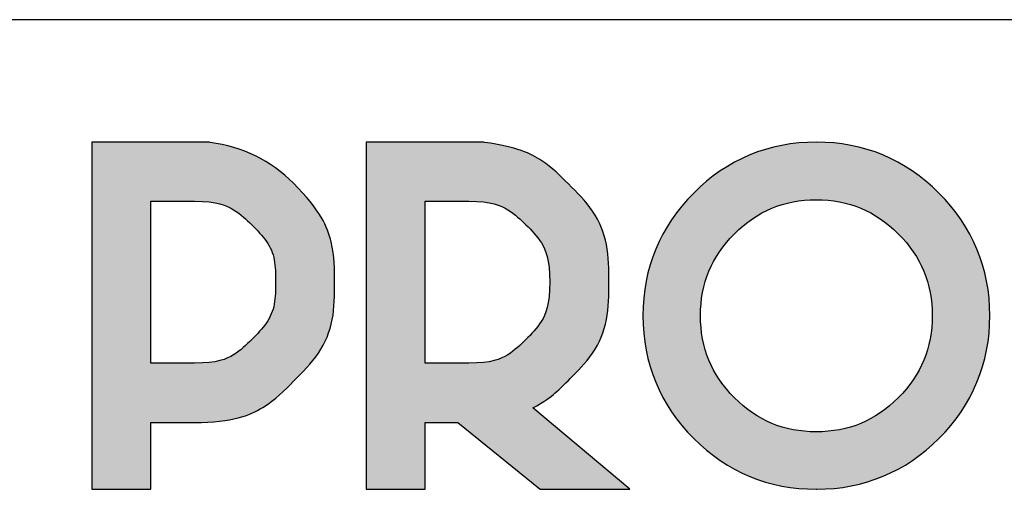
# Model space of a CAD drawing. Extents: x 10 to 201, y 11 to 288.
# Drawn here: x 165 to 179, y 20 to 27 of the extents above; entities that cross this region are included whole.
import ezdxf

# ---------------------------------------------------------------- set-up
doc = ezdxf.new("R2010")
doc.units = 0
doc.layers.get('0').update_dxf_attribs({"linetype": 'CONTINUOUS'})
doc.layers.add('CALQUE_1', color=7, linetype='CONTINUOUS')

# ---------------------------------------------------------------- blocks, each defined once
blk = doc.blocks.new('LOGO_CARTOUCHE')
at = {"layer": 'CALQUE_1'}
h = blk.add_hatch(color=158, dxfattribs=at)
edge = h.paths.add_edge_path(flags=0)
edge.add_spline(control_points=[(84.4799, 22.4869), (84.323, 22.6442), (84.1267, 22.74), (83.9022, 22.7696)], knot_values=[0, 0, 0, 0, 1, 1, 1, 1], weights=[1, 1, 1, 1], degree=3, periodic=0)
edge.add_line((83.9022, 22.7696), (83.8963, 22.7705))
edge.add_line((83.8963, 22.7705), (83.0801, 22.7705))
edge.add_line((83.0801, 22.7705), (83.0801, 20.3621))
edge.add_line((83.0801, 20.3621), (83.4895, 20.3621))
edge.add_line((83.4895, 20.3621), (83.4895, 20.8256))
edge.add_line((83.4895, 20.8256), (83.7938, 20.8256))
edge.add_spline(control_points=[(83.7938, 20.8256), (84.0586, 20.8248), (84.2943, 20.9227), (84.4808, 21.1113), (84.6686, 21.2987), (84.7661, 21.5349), (84.7653, 21.8009), (84.7661, 22.0647), (84.6681, 22.2998), (84.4799, 22.4869)], knot_values=[0, 0, 0, 0, 1, 2, 3, 4, 5, 6, 7, 7, 7, 7], weights=[1, 1, 1, 1, 1, 1, 1, 1, 1, 1], degree=3, periodic=0)
edge = h.paths.add_edge_path(flags=0)
edge.add_line((83.7938, 21.2368), (83.4895, 21.2368))
edge.add_line((83.4895, 21.2368), (83.4895, 22.3612))
edge.add_line((83.4895, 22.3612), (83.7938, 22.3612))
edge.add_spline(control_points=[(83.7938, 22.3612), (83.9511, 22.3603), (84.0768, 22.3083), (84.1907, 22.197), (84.3027, 22.0848), (84.3551, 21.9593), (84.356, 21.8009), (84.3551, 21.6409), (84.3026, 21.5146), (84.1905, 21.4016), (84.0767, 21.2897), (83.951, 21.2377), (83.7938, 21.2368)], knot_values=[0, 0, 0, 0, 1, 2, 3, 4, 5, 6, 7, 8, 9, 10, 10, 10, 10], weights=[1, 1, 1, 1, 1, 1, 1, 1, 1, 1, 1, 1, 1], degree=3, periodic=0)
h = blk.add_hatch(color=158, dxfattribs=at)
edge = h.paths.add_edge_path(flags=0)
edge.add_spline(control_points=[(86.1425, 20.9259), (86.2254, 20.9701), (86.306, 21.0333), (86.3853, 21.1133), (86.5734, 21.2988), (86.6714, 21.5349), (86.6704, 21.8009), (86.6714, 22.0647), (86.5733, 22.2998), (86.3849, 22.4869), (86.2281, 22.6442), (86.0318, 22.74), (85.8074, 22.7696)], knot_values=[0, 0, 0, 0, 1, 2, 3, 4, 5, 6, 7, 8, 9, 10, 10, 10, 10], weights=[1, 1, 1, 1, 1, 1, 1, 1, 1, 1, 1, 1, 1], degree=3, periodic=0)
edge.add_line((85.8074, 22.7696), (85.8013, 22.7705))
edge.add_line((85.8013, 22.7705), (84.9853, 22.7705))
edge.add_line((84.9853, 22.7705), (84.9853, 20.3621))
edge.add_line((84.9853, 20.3621), (85.3946, 20.3621))
edge.add_line((85.3946, 20.3621), (85.3946, 20.8256))
edge.add_line((85.3946, 20.8256), (85.6213, 20.8256))
edge.add_line((85.6213, 20.8256), (86.1936, 20.3621))
edge.add_line((86.1936, 20.3621), (86.8177, 20.3621))
edge.add_line((86.8177, 20.3621), (86.1425, 20.9259))
edge = h.paths.add_edge_path(flags=0)
edge.add_spline(control_points=[(85.699, 22.3612), (85.8562, 22.3603), (85.9822, 22.3083), (86.0958, 22.197), (86.2079, 22.0848), (86.2601, 21.9594), (86.2611, 21.8009)], knot_values=[0, 0, 0, 0, 1, 2, 3, 4, 4, 4, 4], weights=[1, 1, 1, 1, 1, 1, 1], degree=3, periodic=0)
edge.add_spline(control_points=[(86.2611, 21.8009), (86.2601, 21.6409), (86.2078, 21.5146), (86.0956, 21.4018), (85.9819, 21.2897), (85.8561, 21.2377), (85.699, 21.2368)], knot_values=[0, 0, 0, 0, 1, 2, 3, 4, 4, 4, 4], weights=[1, 1, 1, 1, 1, 1, 1], degree=3, periodic=0)
edge.add_line((85.699, 21.2368), (85.3946, 21.2368))
edge.add_line((85.3946, 21.2368), (85.3946, 22.3612))
edge.add_line((85.3946, 22.3612), (85.699, 22.3612))
h = blk.add_hatch(color=158, dxfattribs=at)
edge = h.paths.add_edge_path(flags=0)
edge.add_spline(control_points=[(88.964, 20.7144), (89.1976, 20.9465), (89.3182, 21.2375), (89.3174, 21.5675)], knot_values=[7, 7, 7, 7, 8, 8, 8, 8], weights=[1, 1, 1, 1], degree=3, periodic=0)
edge.add_spline(control_points=[(89.3174, 21.5675), (89.3182, 21.8957), (89.1976, 22.1857), (88.964, 22.418)], knot_values=[8, 8, 8, 8, 9, 9, 9, 9], weights=[1, 1, 1, 1], degree=3, periodic=0)
edge.add_spline(control_points=[(88.964, 22.418), (88.7319, 22.6516), (88.4412, 22.7721), (88.112, 22.7713)], knot_values=[0, 0, 0, 0, 1, 1, 1, 1], weights=[1, 1, 1, 1], degree=3, periodic=0)
edge.add_spline(control_points=[(88.112, 22.7713), (87.7828, 22.7721), (87.4925, 22.6516), (87.2605, 22.418)], knot_values=[1, 1, 1, 1, 2, 2, 2, 2], weights=[1, 1, 1, 1], degree=3, periodic=0)
edge.add_spline(control_points=[(87.2605, 22.418), (87.0277, 22.1856), (86.9074, 21.8956), (86.9082, 21.5675)], knot_values=[2, 2, 2, 2, 3, 3, 3, 3], weights=[1, 1, 1, 1], degree=3, periodic=0)
edge.add_spline(control_points=[(86.9082, 21.5675), (86.9074, 21.2375), (87.0276, 20.9466), (87.2606, 20.7145)], knot_values=[3, 3, 3, 3, 4, 4, 4, 4], weights=[1, 1, 1, 1], degree=3, periodic=0)
edge.add_spline(control_points=[(87.2606, 20.7145), (87.4925, 20.4816), (87.7829, 20.3613), (88.112, 20.3623)], knot_values=[4, 4, 4, 4, 5, 5, 5, 5], weights=[1, 1, 1, 1], degree=3, periodic=0)
edge.add_spline(control_points=[(88.112, 20.3623), (88.1133, 20.3623), (88.1146, 20.3623), (88.116, 20.3623), (88.4436, 20.3623), (88.7327, 20.4825), (88.964, 20.7144)], knot_values=[5, 5, 5, 5, 6, 6, 6, 7, 7, 7, 7], weights=[1, 1, 1, 1, 1, 1, 1], degree=3, periodic=0)
edge = h.paths.add_edge_path(flags=0)
edge.add_spline(control_points=[(88.6821, 22.1353), (88.8414, 21.9742), (88.9173, 21.7915), (88.9181, 21.5675)], knot_values=[5, 5, 5, 5, 6, 6, 6, 6], weights=[1, 1, 1, 1], degree=3, periodic=0)
edge.add_spline(control_points=[(88.9181, 21.5675), (88.9173, 21.3413), (88.8413, 21.1574), (88.6821, 20.9966)], knot_values=[6, 6, 6, 6, 7, 7, 7, 7], weights=[1, 1, 1, 1], degree=3, periodic=0)
edge.add_spline(control_points=[(88.6821, 20.9966), (88.5215, 20.8369), (88.3383, 20.7609), (88.112, 20.76)], knot_values=[7, 7, 7, 7, 8, 8, 8, 8], weights=[1, 1, 1, 1], degree=3, periodic=0)
edge.add_spline(control_points=[(88.112, 20.76), (87.8869, 20.7609), (87.7042, 20.8369), (87.5436, 20.9966)], knot_values=[0, 0, 0, 0, 1, 1, 1, 1], weights=[1, 1, 1, 1], degree=3, periodic=0)
edge.add_spline(control_points=[(87.5436, 20.9966), (87.3843, 21.1574), (87.3084, 21.3414), (87.3075, 21.5675)], knot_values=[1, 1, 1, 1, 2, 2, 2, 2], weights=[1, 1, 1, 1], degree=3, periodic=0)
edge.add_spline(control_points=[(87.3075, 21.5675), (87.3084, 21.7915), (87.3842, 21.9742), (87.5436, 22.1353)], knot_values=[2, 2, 2, 2, 3, 3, 3, 3], weights=[1, 1, 1, 1], degree=3, periodic=0)
edge.add_spline(control_points=[(87.5436, 22.1353), (87.7042, 22.2952), (87.8868, 22.3711), (88.112, 22.3719)], knot_values=[3, 3, 3, 3, 4, 4, 4, 4], weights=[1, 1, 1, 1], degree=3, periodic=0)
edge.add_spline(control_points=[(88.112, 22.3719), (88.3383, 22.3711), (88.5214, 22.2951), (88.6821, 22.1353)], knot_values=[4, 4, 4, 4, 5, 5, 5, 5], weights=[1, 1, 1, 1], degree=3, periodic=0)
for p, q in [((83.8963, 22.7705), (83.0801, 22.7705)), ((83.0801, 22.7705), (83.0801, 20.3621)), ((83.9022, 22.7696), (83.8963, 22.7705)), ((85.8013, 22.7705), (84.9853, 22.7705)), ((84.9853, 22.7705), (84.9853, 20.3621)), ((85.8074, 22.7696), (85.8013, 22.7705)), ((83.4895, 22.3612), (83.7938, 22.3612)), ((83.4895, 21.2368), (83.4895, 22.3612)), ((85.3946, 21.2368), (85.3946, 22.3612)), ((85.3946, 22.3612), (85.699, 22.3612)), ((83.7938, 21.2368), (83.4895, 21.2368)), ((85.699, 21.2368), (85.3946, 21.2368)), ((86.8177, 20.3621), (86.1425, 20.9259)), ((83.4895, 20.3621), (83.4895, 20.8256)), ((83.4895, 20.8256), (83.7938, 20.8256)), ((85.3946, 20.3621), (85.3946, 20.8256)), ((85.3946, 20.8256), (85.6213, 20.8256)), ((85.6213, 20.8256), (86.1936, 20.3621)), ((83.0801, 20.3621), (83.4895, 20.3621)), ((84.9853, 20.3621), (85.3946, 20.3621)), ((86.1936, 20.3621), (86.8177, 20.3621))]:
    blk.add_line(p, q, dxfattribs=at)
for points in [[(84.4799, 22.4869), (84.323, 22.6442), (84.1267, 22.74), (83.9022, 22.7696)], [(86.1425, 20.9259), (86.2254, 20.9701), (86.306, 21.0333), (86.3853, 21.1133), (86.5734, 21.2988), (86.6714, 21.5349), (86.6704, 21.8009), (86.6714, 22.0647), (86.5733, 22.2998), (86.3849, 22.4869), (86.2281, 22.6442), (86.0318, 22.74), (85.8074, 22.7696)], [(88.112, 22.7713), (87.7828, 22.7721), (87.4925, 22.6516), (87.2605, 22.418)], [(88.964, 22.418), (88.7319, 22.6516), (88.4412, 22.7721), (88.112, 22.7713)], [(83.7938, 20.8256), (84.0586, 20.8248), (84.2943, 20.9227), (84.4808, 21.1113), (84.6686, 21.2987), (84.7661, 21.5349), (84.7653, 21.8009), (84.7661, 22.0647), (84.6681, 22.2998), (84.4799, 22.4869)], [(87.2605, 22.418), (87.0277, 22.1856), (86.9074, 21.8956), (86.9082, 21.5675)], [(87.5436, 22.1353), (87.7042, 22.2952), (87.8868, 22.3711), (88.112, 22.3719)], [(88.112, 22.3719), (88.3383, 22.3711), (88.5214, 22.2951), (88.6821, 22.1353)], [(89.3174, 21.5675), (89.3182, 21.8957), (89.1976, 22.1857), (88.964, 22.418)], [(83.7938, 22.3612), (83.9511, 22.3603), (84.0768, 22.3083), (84.1907, 22.197), (84.3027, 22.0848), (84.3551, 21.9593), (84.356, 21.8009), (84.3551, 21.6409), (84.3026, 21.5146), (84.1905, 21.4016), (84.0767, 21.2897), (83.951, 21.2377), (83.7938, 21.2368)], [(85.699, 22.3612), (85.8562, 22.3603), (85.9822, 22.3083), (86.0958, 22.197), (86.2079, 22.0848), (86.2601, 21.9594), (86.2611, 21.8009)], [(87.3075, 21.5675), (87.3084, 21.7915), (87.3842, 21.9742), (87.5436, 22.1353)], [(88.6821, 22.1353), (88.8414, 21.9742), (88.9173, 21.7915), (88.9181, 21.5675)], [(86.2611, 21.8009), (86.2601, 21.6409), (86.2078, 21.5146), (86.0956, 21.4018), (85.9819, 21.2897), (85.8561, 21.2377), (85.699, 21.2368)], [(86.9082, 21.5675), (86.9074, 21.2375), (87.0276, 20.9466), (87.2606, 20.7145)], [(87.5436, 20.9966), (87.3843, 21.1574), (87.3084, 21.3414), (87.3075, 21.5675)], [(88.9181, 21.5675), (88.9173, 21.3413), (88.8413, 21.1574), (88.6821, 20.9966)], [(88.964, 20.7144), (89.1976, 20.9465), (89.3182, 21.2375), (89.3174, 21.5675)], [(88.112, 20.76), (87.8869, 20.7609), (87.7042, 20.8369), (87.5436, 20.9966)], [(88.6821, 20.9966), (88.5215, 20.8369), (88.3383, 20.7609), (88.112, 20.76)], [(87.2606, 20.7145), (87.4925, 20.4816), (87.7829, 20.3613), (88.112, 20.3623)]]:
    blk.add_open_spline(points, degree=3, dxfattribs=at)
blk.add_open_spline([(88.112, 20.3623), (88.1133, 20.3623), (88.1146, 20.3623), (88.116, 20.3623), (88.4436, 20.3623), (88.7327, 20.4825), (88.964, 20.7144)], degree=3, knots=[5, 5, 5, 5, 6, 6, 6, 7, 7, 7, 7], dxfattribs=at)

msp = doc.modelspace()

# ---------------------------------------------------------------- linework, layer by layer
at = {"color": 7, "linetype": 'CONTINUOUS'}
msp.add_line((200, 26.6848), (10, 26.6848), dxfattribs=at)

# ---------------------------------------------------------------- block references
at = {"color": 7, "linetype": 'CONTINUOUS', "xscale": 2, "yscale": 2, "zscale": 2}
msp.add_blockref('LOGO_CARTOUCHE', (-0.0991, -20.5589), dxfattribs=at)

doc.saveas('drawing.dxf')
